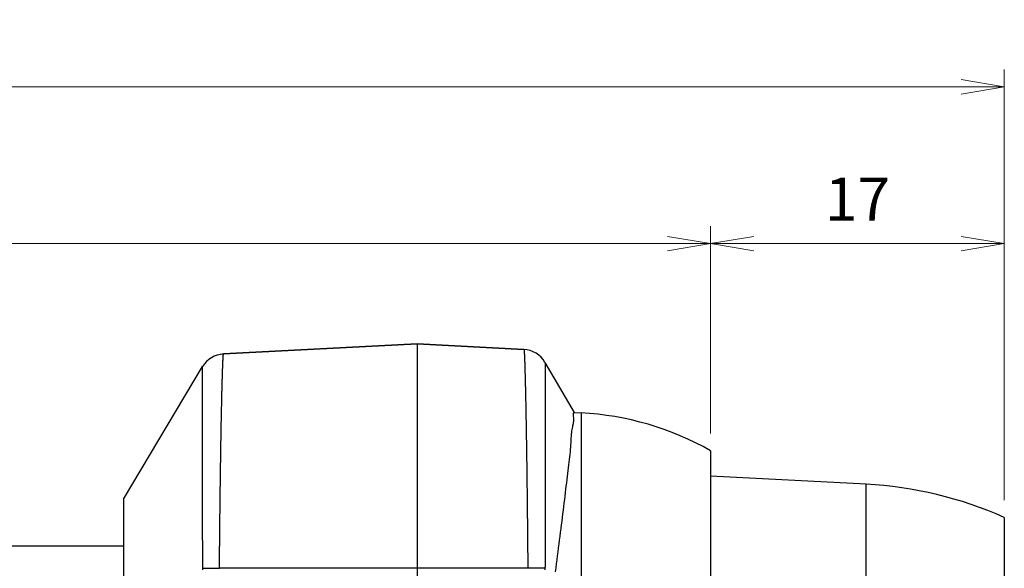
# Model space of a CAD drawing. Units: millimetres. Extents: x 0 to 828, y 10 to 570.
# Drawn here: x 558 to 615, y 192 to 224 of the extents above; entities that cross this region are included whole.
import ezdxf

# ---------------------------------------------------------------- set-up
doc = ezdxf.new("R2010")
doc.units = ezdxf.units.MM
doc.layers.add('1寸法線', color=140, linetype='Continuous', lineweight=15)
doc.styles.get("Standard").update_dxf_attribs({"font": 'romans.shx', "bigfont": 'bigfont.shx'})
doc.dimstyles.new('AM_JIS$0', dxfattribs={"dimtxt": 2.5, "dimasz": 2.5, "dimexe": 1, "dimexo": 1, "dimgap": 1, "dimtad": 3, "dimdsep": 46, "dimtxsty": 'STANDARD', "dimblk": 'OPEN', "dimcen": 0, "dimclrd": 256, "dimclre": 256, "dimclrt": 3, "dimadec": 0, "dimazin": 2, "dimtp": 0.2, "dimtm": 0.2, "dimtfac": 0.71, "dimtmove": 0, "dimatfit": 3, "dimldrblk": 'OPEN', "dimfxl": 1, "dimlwd": -1, "dimlwe": -1, "dimarcsym": 0})

# ---------------------------------------------------------------- blocks, each defined once
blk = doc.blocks.new('_Open')
at = {"color": 0, "linetype": 'ByBlock', "lineweight": -2}
for p, q in [((-1, 0.167), (0, 0)), ((-1, -0.167), (0, 0)), ((0, 0), (-1, 0))]:
    blk.add_line(p, q, dxfattribs=at)
blk = doc.blocks.new('*D65')
at = {"layer": '1寸法線', "transparency": 16777216}
for p, q in [((314.937, 199.209), (314.937, 212.024)), ((598.137, 200.024), (598.137, 212.024)), ((317.437, 211.024), (595.637, 211.024))]:
    blk.add_line(p, q, dxfattribs=at)
at = {"layer": '1寸法線', "transparency": 16777216, "xscale": 2.5, "yscale": 2.5, "zscale": 2.5, "rotation": 180}
blk.add_blockref('_Open', (314.937, 211.024), dxfattribs=at)
at = {"layer": '1寸法線', "transparency": 16777216, "xscale": 2.5, "yscale": 2.5, "zscale": 2.5}
blk.add_blockref('_Open', (598.137, 211.024), dxfattribs=at)
at = {"layer": '1寸法線', "color": 3, "transparency": 16777216, "insert": (456.537, 213.274), "char_height": 2.5, "attachment_point": 5}
blk.add_mtext('283.2', dxfattribs=at)
blk = doc.blocks.new('*D66')
at = {"layer": '1寸法線', "transparency": 16777216}
for p, q in [((598.137, 200.024), (598.137, 212.024)), ((615.137, 196.164), (615.137, 212.024)), ((600.637, 211.024), (612.637, 211.024))]:
    blk.add_line(p, q, dxfattribs=at)
at = {"layer": '1寸法線', "transparency": 16777216, "xscale": 2.5, "yscale": 2.5, "zscale": 2.5, "rotation": 180}
blk.add_blockref('_Open', (598.137, 211.024), dxfattribs=at)
at = {"layer": '1寸法線', "transparency": 16777216, "xscale": 2.5, "yscale": 2.5, "zscale": 2.5}
blk.add_blockref('_Open', (615.137, 211.024), dxfattribs=at)
at = {"layer": '1寸法線', "color": 3, "transparency": 16777216, "insert": (606.637, 213.274), "char_height": 2.5, "attachment_point": 5}
blk.add_mtext('17', dxfattribs=at)
blk = doc.blocks.new('*D67')
at = {"layer": '1寸法線', "transparency": 16777216}
for p, q in [((314.937, 199.209), (314.937, 221.1)), ((615.137, 196.164), (615.137, 221.1)), ((612.637, 220.1), (317.437, 220.1))]:
    blk.add_line(p, q, dxfattribs=at)
at = {"layer": '1寸法線', "transparency": 16777216, "xscale": 2.5, "yscale": 2.5, "zscale": 2.5, "rotation": 180}
blk.add_blockref('_Open', (314.937, 220.1), dxfattribs=at)
at = {"layer": '1寸法線', "transparency": 16777216, "xscale": 2.5, "yscale": 2.5, "zscale": 2.5}
blk.add_blockref('_Open', (615.137, 220.1), dxfattribs=at)
at = {"layer": '1寸法線', "color": 3, "transparency": 16777216, "insert": (465.037, 222.35), "char_height": 2.5, "attachment_point": 5}
blk.add_mtext('300.2', dxfattribs=at)

msp = doc.modelspace()

# ---------------------------------------------------------------- linework, layer by layer
for p, q in [((569.936, 204.628), (581.137, 205.215)), ((581.137, 205.215), (569.936, 204.628)), ((581.137, 205.215), (581.137, 192.215)), ((581.137, 205.215), (587.325, 204.891)), ((587.325, 204.891), (581.137, 205.215)), ((587.325, 204.891), (587.326, 204.888)), ((569.935, 204.626), (569.936, 204.628)), ((588.545, 204.144), (590.228, 201.238)), ((564.137, 196.215), (568.727, 203.899)), ((590.228, 201.238), (590.637, 201.217)), ((590.637, 201.217), (590.637, 173.09)), ((598.137, 199.024), (598.137, 105.406)), ((607.137, 197.083), (598.137, 197.555)), ((607.137, 186.055), (607.137, 197.083)), ((564.137, 196.215), (564.137, 181.249)), ((569.738, 195.841), (569.745, 196.44)), ((615.137, 195.164), (615.137, 185.877)), ((353.137, 193.515), (564.137, 193.515)), ((568.733, 192.134), (568.732, 192.223)), ((568.732, 192.223), (569.701, 192.215)), ((587.551, 192.215), (569.701, 192.215)), ((581.137, 192.215), (581.137, 182.181)), ((588.547, 192.223), (587.551, 192.215)), ((588.547, 192.223), (588.547, 192.133))]:
    msp.add_line(p, q)
for points in [[(587.326, 204.888), (587.328, 204.885), (587.329, 204.881), (587.33, 204.877), (587.331, 204.873), (587.332, 204.869), (587.332, 204.864), (587.333, 204.86), (587.333, 204.856), (587.334, 204.851), (587.334, 204.846), (587.335, 204.842), (587.335, 204.837), (587.336, 204.832), (587.336, 204.827), (587.337, 204.822), (587.337, 204.817), (587.338, 204.811), (587.338, 204.806), (587.339, 204.8), (587.339, 204.794), (587.34, 204.787), (587.34, 204.781), (587.341, 204.774), (587.341, 204.767), (587.342, 204.76), (587.342, 204.752), (587.343, 204.745), (587.343, 204.737), (587.344, 204.728), (587.345, 204.719), (587.345, 204.71), (587.346, 204.701), (587.346, 204.691), (587.347, 204.681), (587.348, 204.671), (587.348, 204.66), (587.349, 204.649), (587.349, 204.637), (587.35, 204.625), (587.351, 204.613), (587.351, 204.6), (587.352, 204.587), (587.353, 204.573), (587.353, 204.559), (587.354, 204.545), (587.355, 204.53), (587.355, 204.515), (587.356, 204.499), (587.357, 204.482), (587.357, 204.465), (587.358, 204.448), (587.359, 204.43), (587.36, 204.412), (587.36, 204.393), (587.361, 204.373), (587.362, 204.353), (587.363, 204.333), (587.364, 204.312), (587.365, 204.29), (587.365, 204.268), (587.366, 204.245), (587.367, 204.221), (587.368, 204.197), (587.369, 204.173), (587.37, 204.147), (587.371, 204.121), (587.372, 204.095), (587.373, 204.067), (587.373, 204.039), (587.374, 204.011), (587.375, 203.981), (587.376, 203.951), (587.377, 203.92), (587.378, 203.888), (587.379, 203.856), (587.38, 203.823), (587.381, 203.788), (587.382, 203.753), (587.383, 203.718), (587.384, 203.681), (587.386, 203.643), (587.387, 203.604), (587.388, 203.565), (587.389, 203.524), (587.39, 203.482), (587.391, 203.44), (587.392, 203.396), (587.394, 203.351), (587.395, 203.305), (587.396, 203.258), (587.397, 203.209), (587.399, 203.16), (587.4, 203.109), (587.401, 203.057), (587.403, 203.004), (587.404, 202.949), (587.405, 202.893), (587.407, 202.837), (587.408, 202.778), (587.409, 202.719), (587.411, 202.658), (587.412, 202.596), (587.414, 202.533), (587.415, 202.469), (587.417, 202.403), (587.418, 202.336), (587.419, 202.269), (587.421, 202.199), (587.422, 202.129), (587.424, 202.058), (587.425, 201.985), (587.427, 201.912), (587.428, 201.837), (587.43, 201.761), (587.431, 201.684), (587.433, 201.607), (587.435, 201.528), (587.436, 201.448), (587.438, 201.367), (587.439, 201.286), (587.441, 201.203), (587.442, 201.12), (587.444, 201.036), (587.445, 200.951), (587.447, 200.866), (587.448, 200.779), (587.45, 200.692), (587.451, 200.604), (587.453, 200.516), (587.454, 200.427), (587.456, 200.337), (587.457, 200.247), (587.459, 200.157), (587.46, 200.066), (587.462, 199.975), (587.463, 199.884), (587.465, 199.792), (587.466, 199.7), (587.468, 199.608), (587.469, 199.516), (587.47, 199.425), (587.472, 199.333), (587.473, 199.241), (587.475, 199.15), (587.476, 199.058), (587.477, 198.967), (587.479, 198.877), (587.48, 198.787), (587.481, 198.697), (587.483, 198.608), (587.484, 198.519), (587.485, 198.431), (587.486, 198.344), (587.487, 198.257), (587.488, 198.171), (587.49, 198.086), (587.491, 198.002), (587.492, 197.918), (587.493, 197.835), (587.494, 197.752), (587.495, 197.671), (587.496, 197.59), (587.497, 197.509), (587.498, 197.43), (587.499, 197.351), (587.5, 197.273), (587.501, 197.196), (587.502, 197.12), (587.503, 197.044), (587.504, 196.968), (587.505, 196.894), (587.506, 196.82), (587.506, 196.746), (587.507, 196.673), (587.508, 196.601), (587.509, 196.529), (587.51, 196.458), (587.511, 196.387), (587.511, 196.317), (587.512, 196.247), (587.513, 196.178), (587.514, 196.109), (587.515, 196.041), (587.515, 195.973), (587.516, 195.906), (587.517, 195.839), (587.517, 195.773), (587.518, 195.707), (587.519, 195.642), (587.52, 195.577), (587.52, 195.513), (587.521, 195.449), (587.522, 195.386), (587.522, 195.323), (587.523, 195.261), (587.523, 195.199), (587.524, 195.138), (587.525, 195.077), (587.525, 195.017), (587.526, 194.957), (587.527, 194.898), (587.527, 194.839), (587.528, 194.781), (587.528, 194.724), (587.529, 194.667), (587.53, 194.611), (587.53, 194.555), (587.531, 194.5), (587.531, 194.445), (587.532, 194.391), (587.532, 194.337), (587.533, 194.284), (587.533, 194.232), (587.534, 194.18), (587.534, 194.128), (587.535, 194.077), (587.535, 194.027), (587.536, 193.977), (587.536, 193.928), (587.537, 193.879), (587.537, 193.83), (587.538, 193.782), (587.538, 193.735), (587.539, 193.688), (587.539, 193.642), (587.539, 193.596), (587.54, 193.55), (587.54, 193.505), (587.541, 193.46), (587.541, 193.416), (587.541, 193.372), (587.542, 193.329), (587.542, 193.286), (587.542, 193.243), (587.543, 193.201), (587.543, 193.159), (587.544, 193.118), (587.544, 193.077), (587.544, 193.036), (587.545, 192.996), (587.545, 192.956), (587.545, 192.917), (587.546, 192.877), (587.546, 192.839), (587.546, 192.8), (587.546, 192.762), (587.547, 192.724), (587.547, 192.686), (587.547, 192.649), (587.548, 192.611), (587.548, 192.574), (587.548, 192.538), (587.549, 192.501), (587.549, 192.464), (587.549, 192.428), (587.549, 192.392), (587.55, 192.356), (587.55, 192.32), (587.55, 192.285), (587.55, 192.25), (587.551, 192.215)], [(569.745, 196.44), (569.745, 196.477), (569.746, 196.517), (569.746, 196.561), (569.747, 196.608), (569.748, 196.658), (569.748, 196.711), (569.749, 196.765), (569.75, 196.821), (569.751, 196.878), (569.751, 196.936), (569.752, 196.995), (569.753, 197.056), (569.754, 197.117), (569.755, 197.18), (569.755, 197.244), (569.756, 197.31), (569.757, 197.377), (569.758, 197.446), (569.759, 197.517), (569.76, 197.59), (569.761, 197.664), (569.762, 197.739), (569.763, 197.816), (569.764, 197.894), (569.765, 197.973), (569.766, 198.052), (569.768, 198.133), (569.769, 198.214), (569.77, 198.295), (569.771, 198.377), (569.772, 198.459), (569.774, 198.542), (569.775, 198.626), (569.776, 198.709), (569.777, 198.794), (569.779, 198.878), (569.78, 198.963), (569.781, 199.048), (569.783, 199.133), (569.784, 199.219), (569.786, 199.305), (569.787, 199.391), (569.788, 199.477), (569.79, 199.563), (569.791, 199.649), (569.793, 199.735), (569.794, 199.821), (569.796, 199.907), (569.797, 199.992), (569.799, 200.078), (569.8, 200.163), (569.802, 200.248), (569.803, 200.333), (569.805, 200.418), (569.806, 200.502), (569.808, 200.586), (569.809, 200.669), (569.811, 200.752), (569.813, 200.834), (569.814, 200.916), (569.816, 200.998), (569.817, 201.079), (569.819, 201.159), (569.821, 201.238), (569.822, 201.317), (569.824, 201.396), (569.825, 201.473), (569.827, 201.55), (569.829, 201.626), (569.83, 201.7), (569.832, 201.775), (569.834, 201.848), (569.835, 201.92), (569.837, 201.991), (569.838, 202.061), (569.84, 202.13), (569.841, 202.198), (569.843, 202.264), (569.845, 202.33), (569.846, 202.394), (569.848, 202.457), (569.849, 202.518), (569.851, 202.579), (569.852, 202.638), (569.854, 202.696), (569.855, 202.752), (569.857, 202.807), (569.858, 202.861), (569.859, 202.914), (569.861, 202.965), (569.862, 203.015), (569.864, 203.063), (569.865, 203.111), (569.866, 203.157), (569.868, 203.202), (569.869, 203.245), (569.87, 203.288), (569.871, 203.329), (569.872, 203.369), (569.874, 203.408), (569.875, 203.446), (569.876, 203.484), (569.877, 203.52), (569.878, 203.555), (569.879, 203.589), (569.88, 203.622), (569.881, 203.655), (569.882, 203.686), (569.883, 203.717), (569.884, 203.747), (569.886, 203.776), (569.887, 203.804), (569.888, 203.832), (569.888, 203.859), (569.889, 203.885), (569.89, 203.911), (569.891, 203.936), (569.892, 203.96), (569.893, 203.983), (569.894, 204.006), (569.895, 204.029), (569.896, 204.051), (569.897, 204.072), (569.898, 204.092), (569.899, 204.113), (569.899, 204.132), (569.9, 204.151), (569.901, 204.169), (569.902, 204.187), (569.903, 204.205), (569.903, 204.222), (569.904, 204.238), (569.905, 204.254), (569.906, 204.269), (569.906, 204.284), (569.907, 204.299), (569.908, 204.313), (569.908, 204.326), (569.909, 204.339), (569.91, 204.352), (569.91, 204.364), (569.911, 204.376), (569.912, 204.388), (569.912, 204.399), (569.913, 204.41), (569.914, 204.42), (569.914, 204.43), (569.915, 204.44), (569.915, 204.449), (569.916, 204.458), (569.917, 204.466), (569.917, 204.475), (569.918, 204.483), (569.918, 204.491), (569.919, 204.498), (569.919, 204.505), (569.92, 204.512), (569.92, 204.519), (569.921, 204.525), (569.921, 204.531), (569.922, 204.537), (569.923, 204.543), (569.923, 204.549), (569.924, 204.554), (569.924, 204.559), (569.925, 204.564), (569.925, 204.569), (569.926, 204.574), (569.926, 204.579), (569.927, 204.584), (569.927, 204.588), (569.928, 204.593), (569.928, 204.597), (569.929, 204.602), (569.929, 204.606), (569.93, 204.61), (569.931, 204.614), (569.932, 204.618), (569.933, 204.622), (569.935, 204.626)], [(588.546, 204.143), (588.547, 204.14), (588.548, 204.138), (588.548, 204.135), (588.548, 204.132), (588.548, 204.129), (588.548, 204.126), (588.548, 204.123), (588.548, 204.119), (588.547, 204.116), (588.547, 204.112), (588.547, 204.109), (588.547, 204.105), (588.548, 204.101), (588.548, 204.098), (588.548, 204.094), (588.548, 204.089), (588.549, 204.085), (588.549, 204.081), (588.549, 204.076), (588.549, 204.071), (588.549, 204.066), (588.549, 204.061), (588.549, 204.055), (588.549, 204.049), (588.549, 204.043), (588.549, 204.037), (588.549, 204.03), (588.549, 204.023), (588.55, 204.016), (588.55, 204.009), (588.55, 204.001), (588.55, 203.993), (588.55, 203.985), (588.55, 203.976), (588.55, 203.967), (588.55, 203.958), (588.551, 203.948), (588.551, 203.938), (588.551, 203.928), (588.551, 203.917), (588.551, 203.906), (588.551, 203.894), (588.551, 203.882), (588.551, 203.87), (588.551, 203.857), (588.552, 203.844), (588.552, 203.831), (588.552, 203.817), (588.552, 203.802), (588.552, 203.787), (588.552, 203.772), (588.552, 203.756), (588.552, 203.74), (588.553, 203.723), (588.553, 203.706), (588.553, 203.688), (588.553, 203.669), (588.553, 203.651), (588.553, 203.631), (588.553, 203.611), (588.554, 203.591), (588.554, 203.57), (588.554, 203.548), (588.554, 203.526), (588.554, 203.503), (588.554, 203.48), (588.555, 203.456), (588.555, 203.432), (588.555, 203.406), (588.555, 203.38), (588.555, 203.354), (588.555, 203.327), (588.555, 203.299), (588.555, 203.27), (588.555, 203.241), (588.556, 203.21), (588.556, 203.179), (588.556, 203.148), (588.556, 203.115), (588.556, 203.082), (588.556, 203.047), (588.556, 203.012), (588.556, 202.976), (588.557, 202.939), (588.557, 202.901), (588.557, 202.862), (588.557, 202.822), (588.557, 202.78), (588.557, 202.738), (588.557, 202.695), (588.558, 202.651), (588.558, 202.605), (588.558, 202.559), (588.558, 202.511), (588.558, 202.462), (588.558, 202.412), (588.558, 202.361), (588.558, 202.308), (588.559, 202.255), (588.559, 202.2), (588.559, 202.144), (588.559, 202.087), (588.559, 202.028), (588.559, 201.969), (588.559, 201.908), (588.559, 201.846), (588.559, 201.783), (588.559, 201.719), (588.559, 201.654), (588.559, 201.588), (588.559, 201.52), (588.559, 201.452), (588.559, 201.382), (588.559, 201.312), (588.56, 201.24), (588.56, 201.168), (588.56, 201.094), (588.56, 201.02), (588.56, 200.945), (588.56, 200.869), (588.56, 200.792), (588.56, 200.714), (588.56, 200.635), (588.56, 200.556), (588.56, 200.475), (588.56, 200.395), (588.56, 200.313), (588.56, 200.231), (588.56, 200.148), (588.559, 200.064), (588.559, 199.98), (588.559, 199.895), (588.559, 199.81), (588.559, 199.725), (588.559, 199.639), (588.559, 199.553), (588.559, 199.467), (588.559, 199.38), (588.559, 199.293), (588.559, 199.207), (588.559, 199.12), (588.559, 199.033), (588.559, 198.946), (588.559, 198.86), (588.559, 198.774), (588.558, 198.688), (588.558, 198.602), (588.558, 198.517), (588.558, 198.432), (588.558, 198.347), (588.558, 198.263), (588.558, 198.18), (588.558, 198.097), (588.557, 198.015), (588.557, 197.933), (588.557, 197.852), (588.557, 197.772), (588.557, 197.692), (588.557, 197.613), (588.557, 197.535), (588.557, 197.457), (588.556, 197.38), (588.556, 197.304), (588.556, 197.228), (588.556, 197.153), (588.556, 197.079), (588.556, 197.005), (588.556, 196.932), (588.556, 196.86), (588.556, 196.788), (588.556, 196.717), (588.555, 196.646), (588.555, 196.576), (588.555, 196.507), (588.555, 196.437), (588.555, 196.369), (588.555, 196.301), (588.555, 196.233), (588.555, 196.166), (588.555, 196.1), (588.554, 196.033), (588.554, 195.968), (588.554, 195.902), (588.554, 195.838), (588.554, 195.773), (588.554, 195.709), (588.554, 195.646), (588.554, 195.583), (588.553, 195.52), (588.553, 195.458), (588.553, 195.397), (588.553, 195.336), (588.553, 195.275), (588.553, 195.215), (588.553, 195.155), (588.553, 195.096), (588.552, 195.037), (588.552, 194.979), (588.552, 194.921), (588.552, 194.864), (588.552, 194.807), (588.552, 194.751), (588.552, 194.695), (588.552, 194.64), (588.552, 194.585), (588.552, 194.531), (588.552, 194.478), (588.551, 194.425), (588.551, 194.372), (588.551, 194.32), (588.551, 194.269), (588.551, 194.218), (588.551, 194.167), (588.551, 194.117), (588.551, 194.068), (588.551, 194.019), (588.551, 193.97), (588.551, 193.922), (588.551, 193.875), (588.55, 193.828), (588.55, 193.781), (588.55, 193.735), (588.55, 193.689), (588.55, 193.644), (588.55, 193.599), (588.55, 193.555), (588.55, 193.511), (588.55, 193.468), (588.55, 193.425), (588.55, 193.382), (588.549, 193.34), (588.549, 193.298), (588.549, 193.257), (588.549, 193.215), (588.549, 193.175), (588.549, 193.135), (588.549, 193.095), (588.549, 193.055), (588.549, 193.016), (588.549, 192.977), (588.549, 192.939), (588.549, 192.901), (588.549, 192.863), (588.548, 192.825), (588.548, 192.788), (588.548, 192.751), (588.548, 192.715), (588.548, 192.678), (588.548, 192.642), (588.548, 192.606), (588.548, 192.57), (588.548, 192.535), (588.548, 192.499), (588.548, 192.464), (588.548, 192.429), (588.548, 192.394), (588.548, 192.359), (588.548, 192.325), (588.548, 192.291), (588.547, 192.257), (588.547, 192.223)], [(568.732, 192.223), (568.732, 192.256), (568.732, 192.29), (568.732, 192.324), (568.732, 192.358), (568.732, 192.392), (568.732, 192.426), (568.732, 192.461), (568.732, 192.496), (568.732, 192.531), (568.732, 192.566), (568.732, 192.601), (568.731, 192.636), (568.731, 192.672), (568.731, 192.708), (568.731, 192.744), (568.731, 192.781), (568.731, 192.817), (568.731, 192.854), (568.731, 192.892), (568.731, 192.929), (568.731, 192.967), (568.731, 193.006), (568.73, 193.044), (568.73, 193.083), (568.73, 193.123), (568.73, 193.163), (568.73, 193.203), (568.73, 193.243), (568.73, 193.284), (568.73, 193.325), (568.73, 193.367), (568.73, 193.409), (568.729, 193.452), (568.729, 193.494), (568.729, 193.538), (568.729, 193.581), (568.729, 193.625), (568.729, 193.67), (568.729, 193.715), (568.729, 193.76), (568.729, 193.806), (568.728, 193.852), (568.728, 193.899), (568.728, 193.946), (568.728, 193.994), (568.728, 194.042), (568.728, 194.09), (568.728, 194.139), (568.728, 194.189), (568.727, 194.238), (568.727, 194.289), (568.727, 194.34), (568.727, 194.391), (568.727, 194.443), (568.727, 194.495), (568.727, 194.548), (568.727, 194.601), (568.727, 194.655), (568.726, 194.709), (568.726, 194.764), (568.726, 194.819), (568.726, 194.875), (568.726, 194.931), (568.726, 194.987), (568.726, 195.044), (568.726, 195.102), (568.725, 195.16), (568.725, 195.218), (568.725, 195.277), (568.725, 195.336), (568.725, 195.396), (568.725, 195.456), (568.725, 195.516), (568.724, 195.577), (568.724, 195.638), (568.724, 195.7), (568.724, 195.762), (568.724, 195.825), (568.723, 195.888), (568.723, 195.951), (568.723, 196.015), (568.723, 196.079), (568.723, 196.143), (568.723, 196.208), (568.723, 196.273), (568.722, 196.339), (568.722, 196.405), (568.722, 196.472), (568.722, 196.539), (568.722, 196.606), (568.722, 196.674), (568.722, 196.742), (568.721, 196.811), (568.721, 196.88), (568.721, 196.95), (568.721, 197.02), (568.721, 197.091), (568.721, 197.162), (568.721, 197.234), (568.72, 197.306), (568.72, 197.379), (568.72, 197.452), (568.72, 197.526), (568.72, 197.6), (568.72, 197.675), (568.719, 197.75), (568.719, 197.826), (568.719, 197.903), (568.719, 197.979), (568.719, 198.057), (568.718, 198.135), (568.718, 198.213), (568.718, 198.291), (568.718, 198.371), (568.718, 198.45), (568.718, 198.53), (568.718, 198.61), (568.717, 198.69), (568.717, 198.77), (568.717, 198.851), (568.717, 198.932), (568.717, 199.013), (568.717, 199.094), (568.717, 199.175), (568.717, 199.256), (568.717, 199.338), (568.716, 199.419), (568.716, 199.5), (568.716, 199.581), (568.716, 199.661), (568.716, 199.742), (568.716, 199.822), (568.716, 199.902), (568.716, 199.982), (568.715, 200.061), (568.715, 200.14), (568.715, 200.218), (568.715, 200.297), (568.715, 200.374), (568.715, 200.451), (568.715, 200.528), (568.715, 200.604), (568.715, 200.68), (568.715, 200.755), (568.715, 200.829), (568.715, 200.902), (568.715, 200.975), (568.715, 201.047), (568.715, 201.119), (568.715, 201.189), (568.715, 201.259), (568.715, 201.328), (568.715, 201.396), (568.715, 201.462), (568.715, 201.528), (568.715, 201.593), (568.715, 201.657), (568.715, 201.72), (568.715, 201.781), (568.715, 201.842), (568.715, 201.901), (568.715, 201.959), (568.715, 202.016), (568.715, 202.072), (568.715, 202.126), (568.715, 202.179), (568.715, 202.231), (568.715, 202.282), (568.715, 202.331), (568.716, 202.379), (568.716, 202.426), (568.716, 202.472), (568.716, 202.516), (568.716, 202.56), (568.716, 202.602), (568.716, 202.643), (568.716, 202.682), (568.716, 202.721), (568.717, 202.759), (568.717, 202.795), (568.717, 202.831), (568.717, 202.866), (568.717, 202.899), (568.717, 202.932), (568.717, 202.964), (568.717, 202.995), (568.717, 203.025), (568.717, 203.054), (568.717, 203.082), (568.718, 203.11), (568.718, 203.137), (568.718, 203.163), (568.718, 203.189), (568.718, 203.214), (568.718, 203.238), (568.718, 203.262), (568.718, 203.284), (568.718, 203.307), (568.719, 203.328), (568.719, 203.349), (568.719, 203.37), (568.719, 203.39), (568.719, 203.409), (568.719, 203.428), (568.719, 203.446), (568.72, 203.464), (568.72, 203.482), (568.72, 203.498), (568.72, 203.515), (568.72, 203.53), (568.72, 203.546), (568.72, 203.561), (568.72, 203.575), (568.721, 203.589), (568.721, 203.602), (568.721, 203.616), (568.721, 203.628), (568.721, 203.64), (568.721, 203.652), (568.721, 203.664), (568.721, 203.675), (568.721, 203.685), (568.721, 203.696), (568.721, 203.706), (568.722, 203.715), (568.722, 203.724), (568.722, 203.733), (568.722, 203.742), (568.722, 203.75), (568.722, 203.758), (568.722, 203.766), (568.722, 203.773), (568.723, 203.78), (568.723, 203.787), (568.723, 203.793), (568.723, 203.799), (568.723, 203.805), (568.723, 203.811), (568.723, 203.817), (568.723, 203.822), (568.723, 203.827), (568.723, 203.832), (568.723, 203.836), (568.723, 203.841), (568.724, 203.845), (568.724, 203.849), (568.724, 203.853), (568.724, 203.857), (568.724, 203.86), (568.725, 203.864), (568.725, 203.867), (568.724, 203.871), (568.724, 203.874), (568.724, 203.878), (568.724, 203.881), (568.724, 203.884), (568.724, 203.887), (568.724, 203.89), (568.724, 203.892), (568.725, 203.895), (568.726, 203.897)], [(589.163, 192.01), (589.193, 192.246), (589.222, 192.48), (589.251, 192.713), (589.28, 192.944), (589.309, 193.173), (589.338, 193.4), (589.366, 193.626), (589.394, 193.85), (589.422, 194.072), (589.45, 194.294), (589.478, 194.513), (589.506, 194.732), (589.533, 194.948), (589.56, 195.162), (589.587, 195.374), (589.613, 195.585), (589.638, 195.792), (589.663, 195.997), (589.688, 196.2), (589.711, 196.4), (589.735, 196.597), (589.757, 196.79), (589.78, 196.98), (589.802, 197.167), (589.823, 197.35), (589.845, 197.528), (589.866, 197.703), (589.888, 197.873), (589.908, 198.039), (589.929, 198.201), (589.948, 198.359), (589.967, 198.513), (589.985, 198.664), (590.001, 198.812), (590.015, 198.957), (590.028, 199.098), (590.039, 199.237), (590.048, 199.373), (590.056, 199.504), (590.063, 199.631), (590.07, 199.753), (590.078, 199.869), (590.086, 199.978), (590.096, 200.08), (590.107, 200.175), (590.121, 200.261), (590.135, 200.34), (590.151, 200.413), (590.166, 200.482), (590.181, 200.547), (590.193, 200.611), (590.204, 200.673), (590.211, 200.737), (590.214, 200.802), (590.212, 200.869), (590.208, 200.938), (590.202, 201.004), (590.196, 201.067), (590.192, 201.124), (590.191, 201.171), (590.196, 201.208), (590.208, 201.231), (590.228, 201.238)], [(569.701, 192.215), (569.702, 192.249), (569.702, 192.284), (569.702, 192.319), (569.702, 192.354), (569.703, 192.389), (569.703, 192.425), (569.703, 192.46), (569.704, 192.496), (569.704, 192.532), (569.704, 192.569), (569.705, 192.605), (569.705, 192.642), (569.705, 192.679), (569.705, 192.716), (569.706, 192.753), (569.706, 192.791), (569.706, 192.829), (569.707, 192.867), (569.707, 192.906), (569.707, 192.945), (569.708, 192.984), (569.708, 193.024), (569.709, 193.064), (569.709, 193.105), (569.709, 193.145), (569.71, 193.187), (569.71, 193.228), (569.71, 193.27), (569.711, 193.312), (569.711, 193.355), (569.712, 193.398), (569.712, 193.442), (569.712, 193.486), (569.713, 193.53), (569.713, 193.575), (569.714, 193.62), (569.714, 193.666), (569.715, 193.712), (569.715, 193.759), (569.715, 193.806), (569.716, 193.853), (569.716, 193.901), (569.717, 193.95), (569.717, 193.999), (569.718, 194.048), (569.718, 194.098), (569.719, 194.148), (569.72, 194.199), (569.72, 194.251), (569.721, 194.302), (569.721, 194.355), (569.722, 194.408), (569.722, 194.461), (569.723, 194.515), (569.723, 194.569), (569.724, 194.624), (569.725, 194.679), (569.725, 194.734), (569.726, 194.789), (569.726, 194.844), (569.727, 194.898), (569.728, 194.953), (569.728, 195.006), (569.729, 195.059), (569.729, 195.111), (569.73, 195.163), (569.731, 195.213), (569.731, 195.264), (569.732, 195.314), (569.732, 195.363), (569.733, 195.412), (569.733, 195.46), (569.734, 195.508), (569.734, 195.556), (569.735, 195.602), (569.735, 195.647), (569.736, 195.69), (569.736, 195.732), (569.737, 195.771), (569.737, 195.808), (569.738, 195.841)]]:
    msp.add_lwpolyline(points)
for centre, radius, start, end in [((587.247, 203.393), 1.5, 30.0778, 87), ((587.248, 203.391), 1.5, 30.081, 87.0142), ((570.013, 203.128), 1.5, 92.9842, 149.1466), ((570.015, 203.13), 1.5, 93, 149.1504), ((589.748, 184.256), 16.984, 60.4013, 87), ((605.955, 174.522), 22.592, 66.0185, 87)]:
    msp.add_arc(centre, radius, start, end)

# ---------------------------------------------------------------- dimensions: what is measured, and where the dimension line sits
at = {"layer": '1寸法線'}
for base, p1, p2, picture, middle in [((314.937, 220.1), (615.137, 195.164), (314.937, 198.209), '*D67', (465.037, 222.35)), ((598.137, 211.024), (314.937, 198.209), (598.137, 199.024), '*D65', (456.537, 213.274)), ((615.137, 211.024), (598.137, 199.024), (615.137, 195.164), '*D66', (606.637, 213.274))]:
    dim = msp.add_linear_dim(base=base, p1=p1, p2=p2, dimstyle='AM_JIS$0', override={"dimdec": 1, "dimfxl": 0.18}, dxfattribs=at)
    dim.commit()
    dim.dimension.update_dxf_attribs({"geometry": picture, "text_midpoint": middle})

doc.saveas('drawing.dxf')
